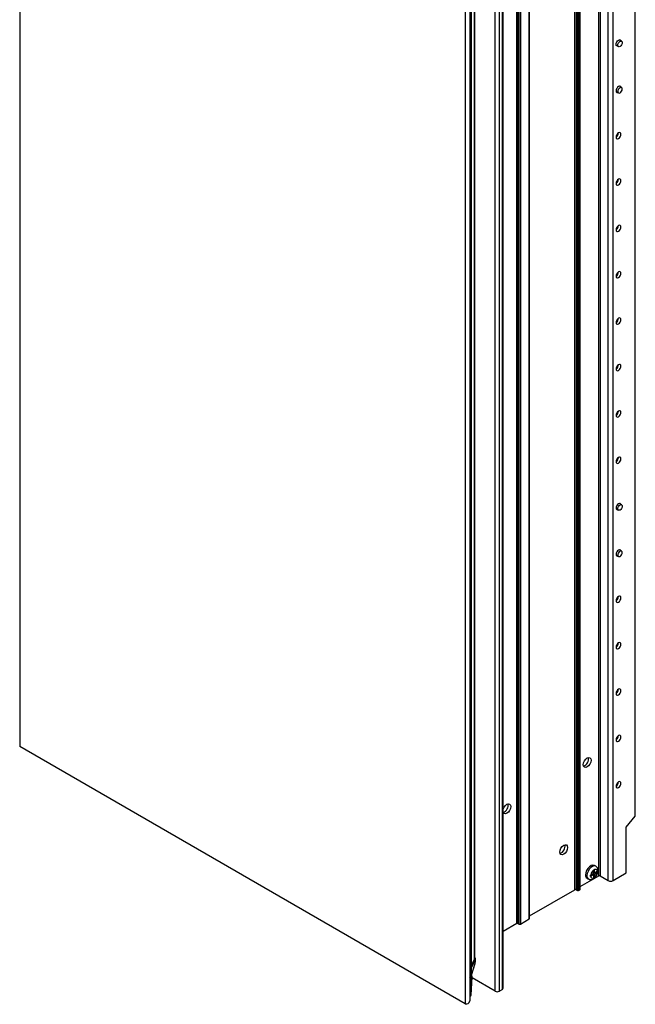
# Model space of a CAD drawing. Units: millimetres. Extents: x 1842 to 3130, y -552 to 1640.
# Drawn here: x 2855 to 3130, y 749 to 1189 of the extents above; entities that cross this region are included whole.
import ezdxf

# ---------------------------------------------------------------- set-up
doc = ezdxf.new("R2010")
doc.units = ezdxf.units.MM

msp = doc.modelspace()

# ---------------------------------------------------------------- linework, layer by layer
at = {"color": 7, "linetype": 'Continuous', "lineweight": 25}
for p, q in [((2854.99, 1607.27), (2854.99, 863.88)), ((3114.07, 806.05), (3114.07, 1531.95)), ((3114.6, 1531.95), (3114.6, 806.05)), ((3118.26, 803.94), (3118.26, 1529.84)), ((3120.5, 803.94), (3120.5, 1529.84)), ((3103.35, 799.86), (3103.35, 1525.77)), ((3103.89, 1525.77), (3103.89, 799.86)), ((3104.48, 799.52), (3104.48, 1525.42)), ((3105.02, 1525.42), (3105.02, 799.52)), ((3105.6, 799.85), (3105.6, 1525.75)), ((3105.71, 800.01), (3105.71, 1525.91)), ((3082.94, 786.77), (3082.94, 1512.68)), ((3083.05, 786.93), (3083.05, 1512.83)), ((3130.28, 832.72), (3130.28, 1512.35)), ((3130.4, 833), (3130.4, 1512.38)), ((3077.32, 784.83), (3077.32, 1510.74)), ((3077.86, 1510.74), (3077.86, 784.83)), ((3078.45, 784.49), (3078.45, 1510.39)), ((3078.99, 1510.39), (3078.99, 784.49)), ((3071.33, 755.76), (3071.33, 1502.41)), ((3067.66, 754.42), (3067.66, 1501.07)), ((3069.57, 754.42), (3069.57, 1501.07)), ((3070.93, 755.21), (3070.93, 1501.86)), ((3056.35, 1493.48), (3056.35, 750.08)), ((3054.23, 1492.25), (3054.23, 748.86)), ((3058.53, 769.16), (3058.53, 1492.56)), ((3057.09, 761.3), (3057.09, 1485.13)), ((3121.85, 1177.59), (3122.87, 1177.03)), ((3124.26, 1179.43), (3123.26, 1180.03)), ((3124.26, 1158.69), (3123.26, 1159.29)), ((3121.85, 1156.85), (3122.87, 1156.29)), ((3121.85, 970.19), (3122.87, 969.63)), ((3124.26, 972.03), (3123.26, 972.63)), ((3124.26, 951.29), (3123.26, 951.89)), ((3121.85, 949.45), (3122.87, 948.89)), ((3054.23, 748.86), (2854.99, 863.88)), ((3126.37, 827.85), (3130.28, 832.72)), ((3126.37, 807.32), (3126.37, 827.85)), ((3112.74, 810.32), (3112.09, 810.69)), ((3110.35, 806.4), (3110.44, 806.44)), ((3111.66, 807.14), (3110.44, 806.44)), ((3111.66, 806.54), (3110.44, 805.84)), ((3111.14, 806.84), (3111.66, 806.54)), ((3111.66, 808.55), (3111.65, 808.65)), ((3111.66, 807.14), (3111.66, 808.55)), ((3111.66, 807.75), (3112.18, 807.45)), ((3111.66, 807.14), (3112.18, 806.84)), ((3111.66, 806.54), (3111.66, 805.14)), ((3112.18, 807.45), (3112.18, 808.85)), ((3112.18, 807.45), (3113.4, 808.15)), ((3112.18, 806.84), (3113.4, 807.55)), ((3112.18, 806.84), (3112.18, 805.44)), ((3112.96, 807.9), (3113.48, 807.6)), ((3113.4, 808.15), (3113.48, 808.2)), ((3120.5, 803.94), (3126.37, 807.32)), ((3105.71, 801.22), (3114.07, 806.05)), ((3108.8, 805), (3109.45, 804.62)), ((3110.44, 805.84), (3110.35, 805.79)), ((3111.65, 805.04), (3111.66, 805.14)), ((3111.66, 805.64), (3112.18, 805.34)), ((3112.18, 805.44), (3112.18, 805.34)), ((3114.6, 806.05), (3118.26, 803.94)), ((3083.05, 788.14), (3103.35, 799.86)), ((3103.89, 799.86), (3104.48, 799.52)), ((3105.02, 799.52), (3105.6, 799.85)), ((3071.33, 781.37), (3077.32, 784.83)), ((3077.86, 784.83), (3078.45, 784.49)), ((3078.99, 784.49), (3082.94, 786.77)), ((3057.09, 766.13), (3058.43, 768.75)), ((3057.09, 761.68), (3058.73, 766.84)), ((3058.73, 766.88), (3058.78, 768.37)), ((3058.86, 767.65), (3058.9, 768.81)), ((3056.35, 760.69), (3056.86, 760.99)), ((3056.56, 752.12), (3057.06, 760.48)), ((3057.06, 760.48), (3056.58, 760.2)), ((3056.91, 752.72), (3057.4, 760.92)), ((3067.66, 754.42), (3057.36, 760.37)), ((3070.93, 755.21), (3069.57, 754.42)), ((3056.35, 751.88), (3056.49, 751.96))]:
    msp.add_line(p, q, dxfattribs=at)
at = {"color": 8, "linetype": 'Continuous', "lineweight": 25}
for p, q in [((3058.43, 768.75), (3058.43, 1492.35)), ((3056.86, 1484.97), (3056.86, 760.99)), ((3073.56, 837.82), (3073.06, 838.11)), ((3058.78, 768.37), (3057.09, 765.06)), ((3057.09, 761.71), (3058.73, 766.88)), ((3056.58, 760.2), (3056.35, 752.78)), ((3056.35, 752), (3056.56, 752.12))]:
    msp.add_line(p, q, dxfattribs=at)
at = {"color": 7, "linetype": 'Continuous', "lineweight": 25, "flags": 128}
for points in [[(3122.51, 1177.22), (3122.46, 1177.22), (3122.1, 1177.28), (3121.86, 1177.56), (3121.78, 1177.99), (3121.86, 1178.53), (3122.1, 1179.07), (3122.46, 1179.55), (3122.87, 1179.89), (3123.29, 1180.04), (3123.65, 1179.97), (3123.89, 1179.69), (3123.91, 1179.64)], [(3123.56, 1177.1), (3123.18, 1176.97), (3122.86, 1177.03), (3122.65, 1177.28), (3122.58, 1177.67), (3122.65, 1178.14), (3122.86, 1178.63), (3123.18, 1179.06), (3123.56, 1179.36), (3123.93, 1179.5), (3124.25, 1179.43), (3124.46, 1179.19), (3124.54, 1178.8), (3124.46, 1178.32), (3124.25, 1177.83), (3123.93, 1177.4), (3123.56, 1177.1)], [(3123.91, 1158.9), (3123.89, 1158.95), (3123.65, 1159.23), (3123.29, 1159.3), (3122.87, 1159.15), (3122.46, 1158.81), (3122.1, 1158.33), (3121.86, 1157.79), (3121.78, 1157.25), (3121.86, 1156.82), (3122.1, 1156.54), (3122.46, 1156.48), (3122.51, 1156.48)], [(3123.56, 1158.62), (3123.18, 1158.32), (3122.86, 1157.89), (3122.65, 1157.4), (3122.58, 1156.93), (3122.65, 1156.54), (3122.86, 1156.29), (3123.18, 1156.23), (3123.56, 1156.36), (3123.93, 1156.66), (3124.25, 1157.09), (3124.46, 1157.58), (3124.54, 1158.06), (3124.46, 1158.45), (3124.25, 1158.69), (3123.93, 1158.75), (3123.56, 1158.62)], [(3123.97, 1137.78), (3123.89, 1138.21), (3123.65, 1138.49), (3123.29, 1138.56), (3122.87, 1138.41), (3122.46, 1138.07), (3122.1, 1137.59), (3121.86, 1137.05), (3121.78, 1136.51), (3121.86, 1136.08), (3122.1, 1135.8), (3122.46, 1135.74), (3122.87, 1135.88), (3123.29, 1136.22), (3123.65, 1136.7), (3123.89, 1137.25), (3123.97, 1137.78)], [(3123.97, 1117.04), (3123.89, 1117.47), (3123.65, 1117.75), (3123.29, 1117.82), (3122.87, 1117.67), (3122.46, 1117.33), (3122.1, 1116.85), (3121.86, 1116.31), (3121.78, 1115.77), (3121.86, 1115.34), (3122.1, 1115.06), (3122.46, 1115), (3122.87, 1115.14), (3123.29, 1115.48), (3123.65, 1115.96), (3123.89, 1116.51), (3123.97, 1117.04)], [(3123.97, 1096.3), (3123.89, 1096.73), (3123.65, 1097.01), (3123.29, 1097.08), (3122.87, 1096.93), (3122.46, 1096.59), (3122.1, 1096.11), (3121.86, 1095.57), (3121.78, 1095.03), (3121.86, 1094.6), (3122.1, 1094.32), (3122.46, 1094.25), (3122.87, 1094.4), (3123.29, 1094.74), (3123.65, 1095.22), (3123.89, 1095.77), (3123.97, 1096.3)], [(3123.97, 1075.56), (3123.89, 1075.99), (3123.65, 1076.27), (3123.29, 1076.34), (3122.87, 1076.19), (3122.46, 1075.85), (3122.1, 1075.37), (3121.86, 1074.83), (3121.78, 1074.29), (3121.86, 1073.86), (3122.1, 1073.58), (3122.46, 1073.51), (3122.87, 1073.66), (3123.29, 1074), (3123.65, 1074.48), (3123.89, 1075.03), (3123.97, 1075.56)], [(3123.97, 1054.82), (3123.89, 1055.25), (3123.65, 1055.53), (3123.29, 1055.6), (3122.87, 1055.45), (3122.46, 1055.11), (3122.1, 1054.63), (3121.86, 1054.09), (3121.78, 1053.55), (3121.86, 1053.12), (3122.1, 1052.84), (3122.46, 1052.77), (3122.87, 1052.92), (3123.29, 1053.26), (3123.65, 1053.74), (3123.89, 1054.29), (3123.97, 1054.82)], [(3123.97, 1034.08), (3123.89, 1034.51), (3123.65, 1034.79), (3123.29, 1034.86), (3122.87, 1034.71), (3122.46, 1034.37), (3122.1, 1033.89), (3121.86, 1033.35), (3121.78, 1032.81), (3121.86, 1032.38), (3122.1, 1032.1), (3122.46, 1032.03), (3122.87, 1032.18), (3123.29, 1032.52), (3123.65, 1033), (3123.89, 1033.55), (3123.97, 1034.08)], [(3123.97, 1013.34), (3123.89, 1013.77), (3123.65, 1014.05), (3123.29, 1014.12), (3122.87, 1013.97), (3122.46, 1013.63), (3122.1, 1013.15), (3121.86, 1012.61), (3121.78, 1012.07), (3121.86, 1011.64), (3122.1, 1011.36), (3122.46, 1011.29), (3122.87, 1011.44), (3123.29, 1011.78), (3123.65, 1012.26), (3123.89, 1012.81), (3123.97, 1013.34)], [(3123.97, 992.6), (3123.89, 993.03), (3123.65, 993.31), (3123.29, 993.38), (3122.87, 993.23), (3122.46, 992.89), (3122.1, 992.41), (3121.86, 991.87), (3121.78, 991.33), (3121.86, 990.9), (3122.1, 990.62), (3122.46, 990.55), (3122.87, 990.7), (3123.29, 991.04), (3123.65, 991.52), (3123.89, 992.07), (3123.97, 992.6)], [(3123.91, 972.24), (3123.89, 972.29), (3123.65, 972.57), (3123.29, 972.64), (3122.87, 972.49), (3122.46, 972.15), (3122.1, 971.67), (3121.86, 971.12), (3121.78, 970.59), (3121.86, 970.16), (3122.1, 969.88), (3122.46, 969.81), (3122.51, 969.82)], [(3123.56, 969.7), (3123.18, 969.57), (3122.86, 969.63), (3122.65, 969.87), (3122.58, 970.27), (3122.65, 970.74), (3122.86, 971.23), (3123.18, 971.66), (3123.56, 971.96), (3123.93, 972.09), (3124.25, 972.03), (3124.46, 971.79), (3124.54, 971.4), (3124.46, 970.92), (3124.25, 970.43), (3123.93, 970), (3123.56, 969.7)], [(3123.91, 951.5), (3123.89, 951.55), (3123.65, 951.83), (3123.29, 951.9), (3122.87, 951.75), (3122.46, 951.41), (3122.1, 950.93), (3121.86, 950.38), (3121.78, 949.85), (3121.86, 949.42), (3122.1, 949.14), (3122.46, 949.07), (3122.51, 949.08)], [(3123.56, 951.22), (3123.18, 950.92), (3122.86, 950.49), (3122.65, 950), (3122.58, 949.52), (3122.65, 949.13), (3122.86, 948.89), (3123.18, 948.83), (3123.56, 948.96), (3123.93, 949.26), (3124.25, 949.69), (3124.46, 950.18), (3124.54, 950.66), (3124.46, 951.05), (3124.25, 951.29), (3123.93, 951.35), (3123.56, 951.22)], [(3123.97, 930.38), (3123.89, 930.81), (3123.65, 931.09), (3123.29, 931.16), (3122.87, 931.01), (3122.46, 930.67), (3122.1, 930.19), (3121.86, 929.64), (3121.78, 929.11), (3121.86, 928.68), (3122.1, 928.4), (3122.46, 928.33), (3122.87, 928.48), (3123.29, 928.82), (3123.65, 929.3), (3123.89, 929.84), (3123.97, 930.38)], [(3123.97, 909.64), (3123.89, 910.07), (3123.65, 910.35), (3123.29, 910.42), (3122.87, 910.27), (3122.46, 909.93), (3122.1, 909.45), (3121.86, 908.9), (3121.78, 908.37), (3121.86, 907.94), (3122.1, 907.66), (3122.46, 907.59), (3122.87, 907.74), (3123.29, 908.08), (3123.65, 908.56), (3123.89, 909.1), (3123.97, 909.64)], [(3123.97, 888.9), (3123.89, 889.33), (3123.65, 889.61), (3123.29, 889.68), (3122.87, 889.53), (3122.46, 889.19), (3122.1, 888.71), (3121.86, 888.16), (3121.78, 887.63), (3121.86, 887.2), (3122.1, 886.92), (3122.46, 886.85), (3122.87, 887), (3123.29, 887.34), (3123.65, 887.82), (3123.89, 888.36), (3123.97, 888.9)], [(3123.97, 868.16), (3123.89, 868.59), (3123.65, 868.87), (3123.29, 868.94), (3122.87, 868.79), (3122.46, 868.45), (3122.1, 867.97), (3121.86, 867.42), (3121.78, 866.89), (3121.86, 866.46), (3122.1, 866.18), (3122.46, 866.11), (3122.87, 866.26), (3123.29, 866.6), (3123.65, 867.08), (3123.89, 867.62), (3123.97, 868.16)], [(3110.6, 857.77), (3110.47, 856.93), (3110.09, 856.05), (3109.52, 855.29), (3108.86, 854.75), (3108.19, 854.52), (3107.62, 854.63), (3107.25, 855.07), (3107.11, 855.76), (3107.25, 856.61), (3107.62, 857.48), (3108.19, 858.24), (3108.86, 858.78), (3109.52, 859.01), (3110.09, 858.9), (3110.47, 858.46), (3110.6, 857.77)], [(3123.97, 847.42), (3123.89, 847.85), (3123.65, 848.13), (3123.29, 848.2), (3122.87, 848.05), (3122.46, 847.71), (3122.1, 847.23), (3121.86, 846.68), (3121.78, 846.15), (3121.86, 845.72), (3122.1, 845.44), (3122.46, 845.37), (3122.87, 845.52), (3123.29, 845.86), (3123.65, 846.34), (3123.89, 846.88), (3123.97, 847.42)], [(3071.33, 835.87), (3071.7, 836.74), (3072.27, 837.5), (3072.94, 838.04), (3073.6, 838.27), (3074.17, 838.16), (3074.55, 837.73), (3074.68, 837.03)], [(3074.68, 837.03), (3074.55, 836.19), (3074.17, 835.32), (3073.6, 834.56), (3072.94, 834.02), (3072.27, 833.79), (3071.7, 833.9), (3071.33, 834.33)], [(3100.09, 818.72), (3099.96, 817.87), (3099.58, 817), (3099.02, 816.24), (3098.35, 815.7), (3097.68, 815.47), (3097.12, 815.58), (3096.74, 816.01), (3096.61, 816.71), (3096.74, 817.55), (3097.12, 818.42), (3097.68, 819.19), (3098.35, 819.72), (3099.02, 819.96), (3099.58, 819.85), (3099.96, 819.41), (3100.09, 818.72)], [(3112.09, 810.69), (3112.02, 810.73), (3111.38, 810.84), (3110.64, 810.63), (3109.88, 810.12), (3109.17, 809.36), (3108.61, 808.43), (3108.25, 807.45), (3108.12, 806.5)], [(3058.73, 766.89), (3058.73, 766.86), (3058.73, 766.84)]]:
    msp.add_lwpolyline(points, dxfattribs=at)
at = {"color": 8, "linetype": 'Continuous', "lineweight": 25, "flags": 128}
for points in [[(3112.74, 810.32), (3112.67, 810.36), (3112.03, 810.47), (3111.28, 810.26), (3110.52, 809.75), (3109.82, 808.99), (3109.26, 808.06), (3108.89, 807.07), (3108.77, 806.13)], [(3058.73, 766.88), (3058.73, 766.86), (3058.73, 766.84)]]:
    msp.add_lwpolyline(points, dxfattribs=at)
at = {"color": 7, "linetype": 'Continuous', "lineweight": 25}
for centre, radius, start, end in [((3120.47, 1138.53), 2.39, 303.1874, 357.3594), ((3120.47, 1117.79), 2.39, 303.1874, 357.3594), ((3120.47, 1097.05), 2.39, 303.1874, 357.3594), ((3120.47, 1076.31), 2.39, 303.1874, 357.3594), ((3120.47, 1055.57), 2.39, 303.1874, 357.3594), ((3120.47, 1034.83), 2.39, 303.1874, 357.3594), ((3120.47, 1014.09), 2.39, 303.1874, 357.3594), ((3120.47, 993.35), 2.39, 303.1874, 357.3594), ((3120.47, 931.13), 2.39, 303.1874, 357.3594), ((3120.47, 910.39), 2.39, 303.1874, 357.3594), ((3120.47, 889.65), 2.39, 303.1874, 357.3594), ((3120.47, 868.91), 2.39, 303.1874, 357.3594), ((3106.2, 858.3), 3.28, 287.8778, 12.1276), ((3120.47, 848.17), 2.39, 303.1874, 357.3594), ((3070.26, 837.57), 3.29, 288.9738, 11.9725), ((3095.69, 819.25), 3.28, 287.8778, 12.1276), ((3109.69, 806.31), 1.58, 172.8534, 235.8344), ((3113.82, 805.9), 3.42, 129.1417, 170.8583), ((3112.55, 808.09), 0.847, 3.9601, 116.0291), ((3110.02, 808.09), 3.42, 309.1417, 350.8583), ((3114.33, 805.53), 0.586, 62.6097, 117.3903), ((3111.29, 805.9), 0.847, 183.9601, 296.0291), ((3119.38, 806.1), 2.44, 242.6097, 297.3903), ((3103.62, 799.34), 0.586, 62.6097, 117.3903), ((3104.75, 800.04), 0.586, 242.6097, 297.3903), ((3105.52, 800.02), 0.192, 294.3747, 354.3052), ((3077.59, 784.31), 0.586, 62.6097, 117.3903), ((3078.72, 785.01), 0.586, 242.6097, 297.3903), ((3082.86, 786.95), 0.192, 294.3747, 354.3052), ((3057.64, 769.17), 0.897, 332.0488, 359.7534), ((3056.7, 761.34), 0.383, 294.3747, 354.3052), ((3068.62, 756.26), 2.07, 242.6097, 297.3903), ((3070.65, 755.83), 0.677, 294.3747, 354.3052), ((3056.4, 752.12), 0.188, 305.5403, 3.1602)]:
    msp.add_arc(centre, radius, start, end, dxfattribs=at)
at = {"color": 8, "linetype": 'Continuous', "lineweight": 25}
for centre, radius, start, end in [((3110.34, 805.93), 1.59, 172.9252, 235.1398), ((3058.37, 768.34), 0.415, 3.942, 81.4115), ((3055.99, 760.19), 0.591, 1.6075, 52.2244), ((3056.48, 760.47), 0.585, 1.4154, 56.2738), ((3056.38, 752.11), 0.186, 305.0329, 3.5745)]:
    msp.add_arc(centre, radius, start, end, dxfattribs=at)
at = {"color": 7, "linetype": 'Continuous', "lineweight": 25}
for centre, major_axis, ratio, start_param, end_param in [((3130.01, 832.88), (0.321, 0.294), 0.697875, 4.92971, 5.715109), ((3055.98, 768.86), (2.92, -0.01), 0.580266, 5.998077, 6.794616), ((3055.99, 769.16), (-2.06, 3.2), 0.626427, 3.609425, 3.876745), ((3055.91, 766.85), (2.67, 1.77), 0.710286, 5.545419, 5.54575), ((3053.46, 752.65), (-2.12, 3.67), 0.577335, 2.617953, 3.665151), ((3055.76, 752.6), (1.14, -0.02), 0.57714, 5.509805, 5.532432)]:
    msp.add_ellipse(centre, major_axis=major_axis, ratio=ratio, start_param=start_param, end_param=end_param, dxfattribs=at)
at = {"color": 8, "linetype": 'Continuous', "lineweight": 25}
for centre, major_axis, ratio, start_param, end_param in [((3056.04, 760.53), (0.762, -0.012), 0.587272, 5.140609, 5.50682), ((3056.25, 760.96), (1.14, -0.02), 0.57714, 5.509805, 6.252608)]:
    msp.add_ellipse(centre, major_axis=major_axis, ratio=ratio, start_param=start_param, end_param=end_param, dxfattribs=at)
at = {"color": 7, "linetype": 'Continuous', "lineweight": 25}
for points, knots in [([(3109.45, 804.67), (3109.61, 804.57), (3109.99, 804.35), (3110.69, 804.35), (3111.42, 804.55), (3112.14, 805), (3112.81, 805.69), (3113.36, 806.56), (3113.71, 807.53), (3113.8, 808.48), (3113.63, 809.31), (3113.27, 809.95), (3112.89, 810.19), (3112.73, 810.3)], [0, 0, 0, 0, 0.06436, 0.14979, 0.235468, 0.329156, 0.431229, 0.535287, 0.641002, 0.750808, 0.844822, 0.931676, 1, 1, 1, 1]), ([(3112.18, 808.95), (3112.18, 808.94), (3112.18, 808.91), (3112.18, 808.88), (3112.18, 808.85)], [0, 0, 0, 0, 0.2237419, 1, 1, 1, 1]), ([(3113.48, 807.6), (3113.47, 807.59), (3113.45, 807.58), (3113.42, 807.56), (3113.4, 807.55)], [0, 0, 0, 0, 0.223742, 1, 1, 1, 1]), ([(3057.38, 760.91), (3057.39, 760.95), (3057.41, 761.08), (3057.32, 761.29), (3057.2, 761.45), (3057.1, 761.51), (3057.09, 761.53)], [0, 0, 0, 0, 0.154876, 0.535344, 0.909633, 1, 1, 1, 1]), ([(3056.49, 751.96), (3056.49, 751.96), (3056.49, 751.96), (3056.5, 751.96), (3056.5, 751.97)], [0, 0, 0, 0, 0.249587, 1, 1, 1, 1]), ([(3056.58, 752.13), (3056.64, 752.17), (3056.75, 752.25), (3056.85, 752.43), (3056.9, 752.59), (3056.9, 752.68), (3056.91, 752.72)], [0, 0, 0, 0, 0.279763, 0.642496, 0.856256, 1, 1, 1, 1])]:
    msp.add_open_spline(points, degree=3, knots=knots, dxfattribs=at)
for points in [[(3110.35, 805.79), (3110.35, 805.89), (3110.35, 806.09), (3110.35, 806.3), (3110.35, 806.4)], [(3111.65, 808.65), (3111.74, 808.7), (3111.92, 808.8), (3112.09, 808.9), (3112.18, 808.95)], [(3113.48, 808.2), (3113.48, 808.1), (3113.48, 807.9), (3113.48, 807.7), (3113.48, 807.6)], [(3112.18, 805.34), (3112.09, 805.29), (3111.92, 805.19), (3111.74, 805.09), (3111.65, 805.04)]]:
    msp.add_open_spline(points, degree=3, dxfattribs=at)

doc.saveas('drawing.dxf')
